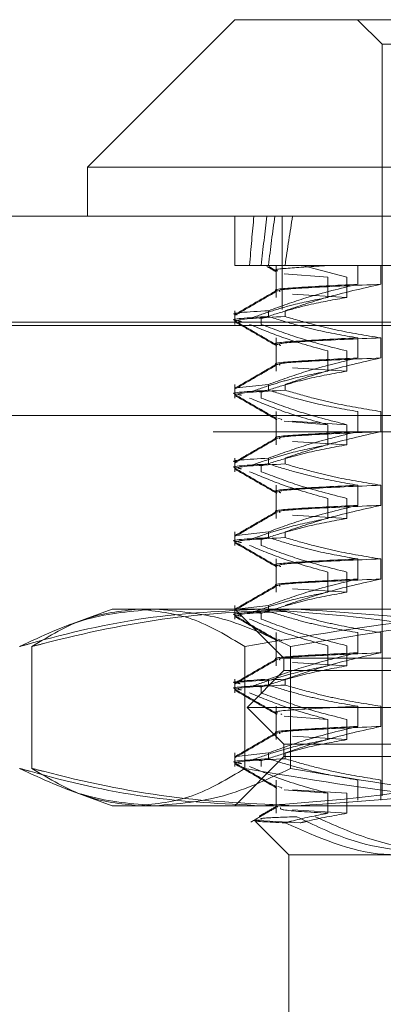
# Model space of a CAD drawing. Units: inches. Extents: x 0 to 23.4, y 0 to 16.5.
# Drawn here: x 7.9 to 7.9, y 3.1 to 3.2 of the extents above; entities that cross this region are included whole.
import ezdxf

# ---------------------------------------------------------------- set-up
doc = ezdxf.new("R2010")
doc.units = ezdxf.units.IN
doc.header["$MEASUREMENT"] = 0
doc.linetypes.add('HIDDEN', pattern=[0.075, 0.05, -0.025])

msp = doc.modelspace()

# ---------------------------------------------------------------- linework, layer by layer
at = {"color": 7, "linetype": 'Continuous', "lineweight": 15}
for p, q in [((7.92711, 3.18321), (7.91023, 3.16634)), ((7.92711, 3.18321), (7.94613, 3.18321)), ((7.91023, 3.16634), (7.91023, 3.16072)), ((7.93445, 3.16634), (7.91023, 3.16634)), ((8.06771, 3.16634), (7.93445, 3.16634)), ((3.1836, 3.16072), (8.28354, 3.16072)), ((3.18377, 3.14819), (8.28338, 3.14819))]:
    msp.add_line(p, q, dxfattribs=at)
at = {"color": 7, "linetype": 'HIDDEN', "lineweight": 0}
for p, q in [((7.94117, 3.18321), (7.94398, 3.1804)), ((7.94398, 3.1804), (7.95782, 3.1804)), ((7.94398, 3.1804), (7.94398, 3.09435)), ((7.92711, 3.16072), (7.92711, 3.15509)), ((7.93254, 3.15005), (7.93254, 3.16072)), ((7.93096, 3.15509), (7.92711, 3.15509)), ((7.94118, 3.15509), (7.93096, 3.15509)), ((7.93099, 3.15494), (7.93189, 3.15441)), ((7.93184, 3.15509), (7.93184, 3.15142)), ((7.93776, 3.15372), (7.93274, 3.15411)), ((7.93484, 3.15509), (7.93994, 3.15372)), ((7.95965, 3.15509), (7.94118, 3.15509)), ((7.94118, 3.15292), (7.94118, 3.15509)), ((7.94383, 3.15292), (7.94383, 3.15509)), ((7.93776, 3.15372), (7.93776, 3.15142)), ((7.93994, 3.15372), (7.93994, 3.15142)), ((7.93994, 3.15142), (7.93372, 3.15181)), ((3.1836, 3.15005), (8.28354, 3.15005)), ((7.92711, 3.14989), (7.92711, 3.14833)), ((7.93096, 3.14989), (7.93096, 3.14923)), ((7.93286, 3.14989), (7.93286, 3.14923)), ((8.16519, 3.14857), (3.30894, 3.14857)), ((7.92961, 3.14908), (7.93013, 3.149)), ((7.93013, 3.14833), (7.93013, 3.149)), ((8.28338, 3.14819), (3.18377, 3.14819)), ((7.93184, 3.14679), (7.93184, 3.14298)), ((7.94118, 3.14449), (7.94118, 3.14679)), ((7.94383, 3.14449), (7.94383, 3.14679)), ((7.93776, 3.14529), (7.93776, 3.14298)), ((7.93994, 3.14529), (7.93994, 3.14298)), ((7.93994, 3.14298), (7.93372, 3.14337)), ((7.92711, 3.14146), (7.92711, 3.13989)), ((7.93096, 3.14146), (7.92728, 3.14105)), ((7.92961, 3.14064), (7.93013, 3.14056)), ((7.93013, 3.13989), (7.93013, 3.14056)), ((7.93096, 3.14146), (7.93096, 3.14079)), ((7.93286, 3.14146), (7.93286, 3.14079)), ((7.93184, 3.13835), (7.93184, 3.13455)), ((7.94118, 3.13605), (7.94118, 3.13835)), ((7.94383, 3.13605), (7.94383, 3.13835)), ((8.16519, 3.1379), (3.30894, 3.1379)), ((7.9323, 3.13754), (7.93202, 3.1376)), ((7.93247, 3.13742), (7.93237, 3.13749)), ((7.93776, 3.13685), (7.93274, 3.13724)), ((7.93994, 3.13685), (7.93372, 3.13724)), ((3.32461, 3.13604), (8.14952, 3.13604)), ((7.93776, 3.13685), (7.93776, 3.13455)), ((7.93994, 3.13685), (7.93994, 3.13455)), ((7.93994, 3.13455), (7.93372, 3.13494)), ((7.92711, 3.13302), (7.92711, 3.13146)), ((7.93096, 3.13302), (7.93096, 3.13235)), ((7.93286, 3.13302), (7.93286, 3.13235)), ((7.92964, 3.1322), (7.93013, 3.13212)), ((7.93013, 3.13146), (7.93013, 3.13212)), ((7.93184, 3.12992), (7.93184, 3.12611)), ((7.94118, 3.12761), (7.94118, 3.12992)), ((7.94383, 3.12761), (7.94383, 3.12992)), ((7.93776, 3.12841), (7.93776, 3.12611)), ((7.93994, 3.12841), (7.93994, 3.12611)), ((7.93994, 3.12611), (7.93372, 3.1265)), ((7.92711, 3.12458), (7.92711, 3.12302)), ((7.93096, 3.12458), (7.92728, 3.12418)), ((7.92964, 3.12376), (7.93013, 3.12369)), ((7.93013, 3.12302), (7.93013, 3.12369)), ((7.93096, 3.12458), (7.93096, 3.12392)), ((7.93286, 3.12458), (7.93286, 3.12392)), ((7.93184, 3.12148), (7.93184, 3.11767)), ((7.94118, 3.11918), (7.94118, 3.12148)), ((7.94383, 3.11918), (7.94383, 3.12148)), ((7.93776, 3.11998), (7.93776, 3.11767)), ((7.93994, 3.11998), (7.93994, 3.11767)), ((7.93994, 3.11767), (7.93372, 3.11806)), ((7.91305, 3.11572), (7.90992, 3.11458)), ((7.91305, 3.11572), (7.91605, 3.11572)), ((7.91605, 3.11572), (7.97083, 3.11572)), ((7.92711, 3.11615), (7.92711, 3.11459)), ((7.92711, 3.11572), (7.93273, 3.1101)), ((7.93096, 3.11615), (7.92728, 3.11574)), ((7.93096, 3.11615), (7.93096, 3.11548)), ((7.90992, 3.11458), (7.90772, 3.11379)), ((7.92961, 3.11533), (7.93013, 3.11525)), ((7.93013, 3.11459), (7.93013, 3.11525)), ((7.93184, 3.11304), (7.93184, 3.10924)), ((7.94118, 3.11074), (7.94118, 3.11304)), ((7.94383, 3.11074), (7.94383, 3.11304)), ((7.90384, 3.0975), (7.90384, 3.11145)), ((7.92826, 3.0975), (7.92826, 3.11145)), ((7.9323, 3.11223), (7.93202, 3.11229)), ((7.93247, 3.11211), (7.93237, 3.11218)), ((7.93349, 3.0975), (7.93349, 3.11145)), ((7.93776, 3.11154), (7.93776, 3.10924)), ((7.93994, 3.11154), (7.93994, 3.10924)), ((7.93273, 3.1101), (8.02955, 3.1101)), ((7.93273, 3.1101), (7.93273, 3.10869)), ((7.93994, 3.10924), (7.93372, 3.10963)), ((7.93273, 3.10869), (7.92851, 3.10447)), ((7.93273, 3.10869), (8.04522, 3.10869)), ((7.92711, 3.10771), (7.92711, 3.10615)), ((7.92961, 3.1069), (7.93013, 3.10681)), ((7.93013, 3.10615), (7.93013, 3.10681)), ((7.93096, 3.10771), (7.93096, 3.10704)), ((7.93286, 3.10771), (7.93286, 3.10704)), ((7.92851, 3.10447), (8.04943, 3.10447)), ((7.92851, 3.10447), (7.93273, 3.10026)), ((7.93184, 3.10461), (7.93184, 3.1008)), ((7.94118, 3.1023), (7.94118, 3.10461)), ((7.94383, 3.1023), (7.94383, 3.10461)), ((7.93247, 3.10368), (7.93237, 3.10374)), ((7.93776, 3.1031), (7.93274, 3.10349)), ((7.93776, 3.1031), (7.93776, 3.1008)), ((7.93994, 3.1031), (7.93994, 3.1008)), ((7.93994, 3.1008), (7.93372, 3.10119)), ((7.93273, 3.10026), (8.04522, 3.10026)), ((7.93273, 3.10026), (7.93273, 3.09885)), ((7.92711, 3.09927), (7.92711, 3.09771)), ((7.93273, 3.09885), (7.92711, 3.09323)), ((7.93096, 3.09927), (7.92728, 3.09887)), ((7.93096, 3.09927), (7.93096, 3.09861)), ((8.02955, 3.09885), (7.93273, 3.09885)), ((7.93286, 3.09927), (7.93286, 3.09861)), ((7.92964, 3.09846), (7.93013, 3.09838)), ((7.93013, 3.09771), (7.93013, 3.09838)), ((7.93184, 3.09617), (7.93184, 3.09236)), ((7.9323, 3.09536), (7.93202, 3.09542)), ((7.94118, 3.09387), (7.94118, 3.09617)), ((7.94383, 3.09387), (7.94383, 3.09617)), ((7.90772, 3.09516), (7.90992, 3.09437)), ((7.90992, 3.09437), (7.91305, 3.09323)), ((7.93247, 3.09524), (7.93237, 3.09531)), ((7.93776, 3.09467), (7.93274, 3.09506)), ((7.93994, 3.09467), (7.93372, 3.09506)), ((7.93776, 3.09467), (7.93776, 3.09236)), ((7.93994, 3.09467), (7.93994, 3.09236)), ((7.91605, 3.09323), (7.91305, 3.09323)), ((7.97083, 3.09323), (7.91605, 3.09323)), ((7.93994, 3.09236), (7.93372, 3.09275)), ((7.92948, 3.09142), (7.92964, 3.09125)), ((7.92964, 3.09125), (7.93329, 3.0876)), ((7.93459, 3.09126), (7.92973, 3.09153)), ((7.95042, 3.0876), (7.93329, 3.0876)), ((7.93329, 3.0876), (7.93329, 3.0651))]:
    msp.add_line(p, q, dxfattribs=at)
for major_axis, ratio, start_param, end_param in [((-0.04833, 0.41242), 0.093653, 0.407681, 0.440053), ((-0.04511, 0.41242), 0.102656, 0.407427, 0.439798), ((-0.04334, 0.41242), 0.107048, 0.407406, 0.439778), ((-0.03968, 0.41242), 0.11509, 0.407583, 0.439954)]:
    msp.add_ellipse((7.98897, 2.78389), major_axis=major_axis, ratio=ratio, start_param=start_param, end_param=end_param, dxfattribs=at)
for points, knots in [([(7.93077, 3.15495), (7.9308, 3.15494), (7.93117, 3.15472), (7.93154, 3.15451), (7.93189, 3.1543)], [0, 0, 0, 0, 0.061372, 1, 1, 1, 1]), ([(7.93202, 3.15447), (7.93196, 3.15448), (7.93135, 3.1546), (7.93328, 3.1548), (7.93665, 3.155), (7.93832, 3.15509)], [0, 0, 0, 0, 0.051783, 0.528486, 1, 1, 1, 1]), ([(7.93096, 3.14989), (7.93239, 3.15041), (7.93576, 3.15162), (7.9392, 3.15245), (7.94118, 3.15292)], [0, 0, 0, 0, 0.423331, 1, 1, 1, 1]), ([(7.93202, 3.15217), (7.93196, 3.15218), (7.93124, 3.15232), (7.93382, 3.15255), (7.93872, 3.1528), (7.94118, 3.15292)], [0, 0, 0, 0, 0.042979, 0.519745, 1, 1, 1, 1]), ([(7.93229, 3.15211), (7.93222, 3.15214), (7.93184, 3.1523), (7.93532, 3.15255), (7.94099, 3.1528), (7.94383, 3.15292)], [0, 0, 0, 0, 0.102763, 0.549746, 1, 1, 1, 1]), ([(7.93286, 3.14989), (7.93439, 3.15041), (7.93801, 3.15162), (7.9417, 3.15245), (7.94383, 3.15292)], [0, 0, 0, 0, 0.423331, 1, 1, 1, 1]), ([(7.93189, 3.15222), (7.9311, 3.15177), (7.92952, 3.15086), (7.92794, 3.14994), (7.92715, 3.14949)], [0, 0, 0, 0, 0.499988, 1, 1, 1, 1]), ([(7.93189, 3.15211), (7.9311, 3.15166), (7.92952, 3.15075), (7.92794, 3.14983), (7.92715, 3.14938)], [0, 0, 0, 0, 0.499988, 1, 1, 1, 1]), ([(7.93776, 3.15142), (7.93644, 3.15116), (7.93427, 3.15074), (7.93128, 3.14987), (7.92962, 3.14929), (7.9288, 3.149)], [0, 0, 0, 0, 0.440332, 0.720019, 1, 1, 1, 1]), ([(7.93994, 3.15142), (7.93849, 3.15116), (7.93612, 3.15074), (7.93285, 3.14987), (7.93104, 3.14929), (7.93013, 3.149)], [0, 0, 0, 0, 0.440332, 0.720019, 1, 1, 1, 1]), ([(7.93096, 3.14989), (7.92863, 3.14976), (7.92613, 3.14961), (7.92727, 3.14945), (7.92735, 3.14943)], [0, 0, 0, 0, 0.929926, 1, 1, 1, 1]), ([(7.92735, 3.14877), (7.92727, 3.14878), (7.92613, 3.14895), (7.92863, 3.14909), (7.93096, 3.14923)], [0, 0, 0, 0, 0.070074, 1, 1, 1, 1]), ([(7.92715, 3.14872), (7.92794, 3.14826), (7.92952, 3.14735), (7.9311, 3.14643), (7.93189, 3.14598)], [0, 0, 0, 0, 0.500012, 1, 1, 1, 1]), ([(7.92716, 3.1486), (7.92795, 3.14815), (7.92953, 3.14723), (7.93111, 3.14632), (7.9319, 3.14586)], [0, 0, 0, 0, 0.500034, 1, 1, 1, 1]), ([(7.92786, 3.14866), (7.92764, 3.14871), (7.92671, 3.14891), (7.9302, 3.14909), (7.93286, 3.14923)], [0, 0, 0, 0, 0.240518, 1, 1, 1, 1]), ([(7.94118, 3.14679), (7.93958, 3.14707), (7.93717, 3.14749), (7.93376, 3.14836), (7.93197, 3.14892), (7.93096, 3.14923)], [0, 0, 0, 0, 0.468023, 0.701942, 1, 1, 1, 1]), ([(7.94383, 3.14679), (7.9421, 3.14707), (7.93952, 3.14749), (7.93586, 3.14836), (7.93394, 3.14892), (7.93286, 3.14923)], [0, 0, 0, 0, 0.468023, 0.701942, 1, 1, 1, 1]), ([(7.9288, 3.14833), (7.93005, 3.14781), (7.93301, 3.14659), (7.93602, 3.14576), (7.93776, 3.14529)], [0, 0, 0, 0, 0.422793, 1, 1, 1, 1]), ([(7.93013, 3.14833), (7.9315, 3.14781), (7.93474, 3.14659), (7.93804, 3.14576), (7.93994, 3.14529)], [0, 0, 0, 0, 0.422793, 1, 1, 1, 1]), ([(7.93202, 3.14604), (7.93196, 3.14605), (7.93124, 3.14619), (7.93382, 3.14642), (7.93872, 3.14667), (7.94118, 3.14679)], [0, 0, 0, 0, 0.042979, 0.519745, 1, 1, 1, 1]), ([(7.93237, 3.14592), (7.93224, 3.14597), (7.93174, 3.14615), (7.93528, 3.14642), (7.94097, 3.14667), (7.94383, 3.14679)], [0, 0, 0, 0, 0.158617, 0.577775, 1, 1, 1, 1]), ([(7.93096, 3.14146), (7.93239, 3.14197), (7.93576, 3.14319), (7.9392, 3.14401), (7.94118, 3.14449)], [0, 0, 0, 0, 0.423331, 1, 1, 1, 1]), ([(7.93202, 3.14373), (7.93196, 3.14374), (7.93124, 3.14388), (7.93382, 3.14412), (7.93872, 3.14436), (7.94118, 3.14449)], [0, 0, 0, 0, 0.0429787, 0.5197454, 1, 1, 1, 1]), ([(7.93229, 3.14368), (7.93222, 3.14371), (7.93184, 3.14387), (7.93532, 3.14412), (7.94099, 3.14436), (7.94383, 3.14449)], [0, 0, 0, 0, 0.102763, 0.549746, 1, 1, 1, 1]), ([(7.93286, 3.14146), (7.93439, 3.14197), (7.93801, 3.14319), (7.9417, 3.14401), (7.94383, 3.14449)], [0, 0, 0, 0, 0.423331, 1, 1, 1, 1]), ([(7.93189, 3.14379), (7.9311, 3.14333), (7.92952, 3.14242), (7.92794, 3.14151), (7.92715, 3.14105)], [0, 0, 0, 0, 0.4999881, 1, 1, 1, 1]), ([(7.93189, 3.14368), (7.9311, 3.14322), (7.92952, 3.14231), (7.92794, 3.1414), (7.92715, 3.14094)], [0, 0, 0, 0, 0.4999882, 1, 1, 1, 1]), ([(7.93776, 3.14298), (7.93635, 3.14271), (7.93424, 3.14229), (7.93125, 3.14142), (7.92968, 3.14087), (7.9288, 3.14056)], [0, 0, 0, 0, 0.467931, 0.701808, 1, 1, 1, 1]), ([(7.93994, 3.14298), (7.9384, 3.14271), (7.93609, 3.14229), (7.93282, 3.14142), (7.9311, 3.14087), (7.93013, 3.14056)], [0, 0, 0, 0, 0.467931, 0.701808, 1, 1, 1, 1]), ([(7.92735, 3.14033), (7.92727, 3.14034), (7.92613, 3.14051), (7.92863, 3.14065), (7.93096, 3.14079)], [0, 0, 0, 0, 0.070074, 1, 1, 1, 1]), ([(7.92786, 3.14022), (7.92764, 3.14027), (7.92671, 3.14047), (7.9302, 3.14065), (7.93286, 3.14079)], [0, 0, 0, 0, 0.240518, 1, 1, 1, 1]), ([(7.94118, 3.13835), (7.93958, 3.13863), (7.93717, 3.13905), (7.93376, 3.13992), (7.93197, 3.14048), (7.93096, 3.14079)], [0, 0, 0, 0, 0.468023, 0.701942, 1, 1, 1, 1]), ([(7.94383, 3.13835), (7.9421, 3.13863), (7.93952, 3.13905), (7.93586, 3.13992), (7.93394, 3.14048), (7.93286, 3.14079)], [0, 0, 0, 0, 0.468023, 0.701942, 1, 1, 1, 1]), ([(7.92715, 3.14028), (7.92794, 3.13982), (7.92952, 3.13891), (7.9311, 3.138), (7.93189, 3.13754)], [0, 0, 0, 0, 0.500012, 1, 1, 1, 1]), ([(7.92716, 3.14017), (7.92795, 3.13971), (7.92953, 3.1388), (7.93111, 3.13788), (7.9319, 3.13742)], [0, 0, 0, 0, 0.5000343, 1, 1, 1, 1]), ([(7.9288, 3.13989), (7.93005, 3.13938), (7.93301, 3.13815), (7.93602, 3.13733), (7.93776, 3.13685)], [0, 0, 0, 0, 0.422793, 1, 1, 1, 1]), ([(7.93013, 3.13989), (7.9315, 3.13938), (7.93474, 3.13815), (7.93804, 3.13733), (7.93994, 3.13685)], [0, 0, 0, 0, 0.422793, 1, 1, 1, 1]), ([(7.93096, 3.13302), (7.93239, 3.13353), (7.93576, 3.13475), (7.9392, 3.13558), (7.94118, 3.13605)], [0, 0, 0, 0, 0.423331, 1, 1, 1, 1]), ([(7.93202, 3.13529), (7.93196, 3.13531), (7.93124, 3.13545), (7.93382, 3.13568), (7.93872, 3.13593), (7.94118, 3.13605)], [0, 0, 0, 0, 0.042979, 0.519745, 1, 1, 1, 1]), ([(7.93229, 3.13524), (7.93222, 3.13527), (7.93184, 3.13543), (7.93532, 3.13568), (7.94099, 3.13593), (7.94383, 3.13605)], [0, 0, 0, 0, 0.102763, 0.549746, 1, 1, 1, 1]), ([(7.93286, 3.13302), (7.93439, 3.13353), (7.93801, 3.13475), (7.9417, 3.13558), (7.94383, 3.13605)], [0, 0, 0, 0, 0.423331, 1, 1, 1, 1]), ([(7.93189, 3.13535), (7.9311, 3.13489), (7.92952, 3.13398), (7.92794, 3.13307), (7.92715, 3.13261)], [0, 0, 0, 0, 0.499988, 1, 1, 1, 1]), ([(7.93189, 3.13524), (7.9311, 3.13479), (7.92952, 3.13387), (7.92794, 3.13296), (7.92715, 3.1325)], [0, 0, 0, 0, 0.499988, 1, 1, 1, 1]), ([(7.93776, 3.13455), (7.93635, 3.13427), (7.93424, 3.13385), (7.93125, 3.13298), (7.92968, 3.13243), (7.9288, 3.13212)], [0, 0, 0, 0, 0.467931, 0.701808, 1, 1, 1, 1]), ([(7.93994, 3.13455), (7.9384, 3.13427), (7.93609, 3.13385), (7.93282, 3.13298), (7.9311, 3.13243), (7.93013, 3.13212)], [0, 0, 0, 0, 0.4679313, 0.7018078, 1, 1, 1, 1]), ([(7.93096, 3.13302), (7.92863, 3.13288), (7.92613, 3.13274), (7.92727, 3.13257), (7.92735, 3.13256)], [0, 0, 0, 0, 0.9299259, 1, 1, 1, 1]), ([(7.92735, 3.1319), (7.92727, 3.13191), (7.92613, 3.13207), (7.92863, 3.13222), (7.93096, 3.13235)], [0, 0, 0, 0, 0.0700741, 1, 1, 1, 1]), ([(7.92715, 3.13184), (7.92794, 3.13139), (7.92952, 3.13047), (7.9311, 3.12956), (7.93189, 3.1291)], [0, 0, 0, 0, 0.500012, 1, 1, 1, 1]), ([(7.92716, 3.13173), (7.92795, 3.13127), (7.92953, 3.13036), (7.93111, 3.12945), (7.9319, 3.12899)], [0, 0, 0, 0, 0.5000343, 1, 1, 1, 1]), ([(7.92786, 3.13179), (7.92764, 3.13183), (7.92671, 3.13204), (7.9302, 3.13222), (7.93286, 3.13235)], [0, 0, 0, 0, 0.240518, 1, 1, 1, 1]), ([(7.94118, 3.12992), (7.93958, 3.1302), (7.93717, 3.13061), (7.93376, 3.13149), (7.93197, 3.13204), (7.93096, 3.13235)], [0, 0, 0, 0, 0.468023, 0.701942, 1, 1, 1, 1]), ([(7.94383, 3.12992), (7.9421, 3.1302), (7.93952, 3.13061), (7.93586, 3.13149), (7.93394, 3.13204), (7.93286, 3.13235)], [0, 0, 0, 0, 0.468023, 0.701942, 1, 1, 1, 1]), ([(7.9288, 3.13146), (7.93005, 3.13094), (7.93301, 3.12971), (7.93602, 3.12889), (7.93776, 3.12841)], [0, 0, 0, 0, 0.422793, 1, 1, 1, 1]), ([(7.93013, 3.13146), (7.9315, 3.13094), (7.93474, 3.12971), (7.93804, 3.12889), (7.93994, 3.12841)], [0, 0, 0, 0, 0.422793, 1, 1, 1, 1]), ([(7.93202, 3.12916), (7.93196, 3.12917), (7.93124, 3.12931), (7.93382, 3.12955), (7.93872, 3.12979), (7.94118, 3.12992)], [0, 0, 0, 0, 0.0429787, 0.5197454, 1, 1, 1, 1]), ([(7.93237, 3.12905), (7.93224, 3.1291), (7.93174, 3.12928), (7.93528, 3.12955), (7.94097, 3.12979), (7.94383, 3.12992)], [0, 0, 0, 0, 0.158617, 0.5777753, 1, 1, 1, 1]), ([(7.93096, 3.12458), (7.93239, 3.1251), (7.93576, 3.12632), (7.9392, 3.12714), (7.94118, 3.12761)], [0, 0, 0, 0, 0.423331, 1, 1, 1, 1]), ([(7.93202, 3.12686), (7.93196, 3.12687), (7.93124, 3.12701), (7.93382, 3.12725), (7.93872, 3.12749), (7.94118, 3.12761)], [0, 0, 0, 0, 0.042979, 0.519745, 1, 1, 1, 1]), ([(7.93229, 3.1268), (7.93222, 3.12683), (7.93184, 3.12699), (7.93532, 3.12725), (7.94099, 3.12749), (7.94383, 3.12761)], [0, 0, 0, 0, 0.102763, 0.549746, 1, 1, 1, 1]), ([(7.93286, 3.12458), (7.93439, 3.1251), (7.93801, 3.12632), (7.9417, 3.12714), (7.94383, 3.12761)], [0, 0, 0, 0, 0.423331, 1, 1, 1, 1]), ([(7.93189, 3.12691), (7.9311, 3.12646), (7.92952, 3.12555), (7.92794, 3.12463), (7.92715, 3.12418)], [0, 0, 0, 0, 0.499988, 1, 1, 1, 1]), ([(7.93189, 3.12681), (7.9311, 3.12635), (7.92952, 3.12544), (7.92794, 3.12452), (7.92715, 3.12407)], [0, 0, 0, 0, 0.4999882, 1, 1, 1, 1]), ([(7.93776, 3.12611), (7.93635, 3.12583), (7.93424, 3.12542), (7.93125, 3.12455), (7.92968, 3.124), (7.9288, 3.12369)], [0, 0, 0, 0, 0.4679313, 0.7018078, 1, 1, 1, 1]), ([(7.93994, 3.12611), (7.9384, 3.12583), (7.93609, 3.12542), (7.93282, 3.12455), (7.9311, 3.124), (7.93013, 3.12369)], [0, 0, 0, 0, 0.4679313, 0.7018078, 1, 1, 1, 1]), ([(7.92735, 3.12346), (7.92727, 3.12347), (7.92613, 3.12364), (7.92863, 3.12378), (7.93096, 3.12392)], [0, 0, 0, 0, 0.070074, 1, 1, 1, 1]), ([(7.92786, 3.12335), (7.92764, 3.1234), (7.92671, 3.1236), (7.9302, 3.12378), (7.93286, 3.12392)], [0, 0, 0, 0, 0.240518, 1, 1, 1, 1]), ([(7.94118, 3.12148), (7.93958, 3.12176), (7.93717, 3.12218), (7.93376, 3.12305), (7.93197, 3.12361), (7.93096, 3.12392)], [0, 0, 0, 0, 0.468023, 0.701942, 1, 1, 1, 1]), ([(7.94383, 3.12148), (7.9421, 3.12176), (7.93952, 3.12218), (7.93586, 3.12305), (7.93394, 3.12361), (7.93286, 3.12392)], [0, 0, 0, 0, 0.468023, 0.701942, 1, 1, 1, 1]), ([(7.92715, 3.12341), (7.92794, 3.12295), (7.92952, 3.12204), (7.9311, 3.12112), (7.93189, 3.12067)], [0, 0, 0, 0, 0.500012, 1, 1, 1, 1]), ([(7.92716, 3.12329), (7.92795, 3.12284), (7.92953, 3.12192), (7.93111, 3.12101), (7.9319, 3.12055)], [0, 0, 0, 0, 0.5000343, 1, 1, 1, 1]), ([(7.9288, 3.12302), (7.93005, 3.1225), (7.93301, 3.12128), (7.93602, 3.12045), (7.93776, 3.11998)], [0, 0, 0, 0, 0.422793, 1, 1, 1, 1]), ([(7.93013, 3.12302), (7.9315, 3.1225), (7.93474, 3.12128), (7.93804, 3.12045), (7.93994, 3.11998)], [0, 0, 0, 0, 0.422793, 1, 1, 1, 1]), ([(7.93202, 3.12073), (7.93196, 3.12074), (7.93124, 3.12088), (7.93382, 3.12111), (7.93872, 3.12136), (7.94118, 3.12148)], [0, 0, 0, 0, 0.042979, 0.519745, 1, 1, 1, 1]), ([(7.93237, 3.12061), (7.93224, 3.12066), (7.93174, 3.12084), (7.93528, 3.12111), (7.94097, 3.12136), (7.94383, 3.12148)], [0, 0, 0, 0, 0.158617, 0.577775, 1, 1, 1, 1]), ([(7.93096, 3.11615), (7.93239, 3.11666), (7.93576, 3.11788), (7.9392, 3.1187), (7.94118, 3.11918)], [0, 0, 0, 0, 0.423331, 1, 1, 1, 1]), ([(7.93202, 3.11842), (7.93196, 3.11843), (7.93124, 3.11857), (7.93382, 3.11881), (7.93872, 3.11905), (7.94118, 3.11918)], [0, 0, 0, 0, 0.042979, 0.519745, 1, 1, 1, 1]), ([(7.93229, 3.11837), (7.93222, 3.1184), (7.93184, 3.11856), (7.93532, 3.11881), (7.94099, 3.11905), (7.94383, 3.11918)], [0, 0, 0, 0, 0.102763, 0.549746, 1, 1, 1, 1]), ([(7.93286, 3.11615), (7.93439, 3.11666), (7.93801, 3.11788), (7.9417, 3.1187), (7.94383, 3.11918)], [0, 0, 0, 0, 0.423331, 1, 1, 1, 1]), ([(7.93189, 3.11848), (7.9311, 3.11802), (7.92952, 3.11711), (7.92794, 3.1162), (7.92715, 3.11574)], [0, 0, 0, 0, 0.499988, 1, 1, 1, 1]), ([(7.93189, 3.11837), (7.9311, 3.11791), (7.92952, 3.117), (7.92794, 3.11609), (7.92715, 3.11563)], [0, 0, 0, 0, 0.499988, 1, 1, 1, 1]), ([(7.93776, 3.11767), (7.93635, 3.1174), (7.93424, 3.11698), (7.93125, 3.11611), (7.92968, 3.11556), (7.9288, 3.11525)], [0, 0, 0, 0, 0.467931, 0.701808, 1, 1, 1, 1]), ([(7.93994, 3.11767), (7.9384, 3.1174), (7.93609, 3.11698), (7.93282, 3.11611), (7.9311, 3.11556), (7.93013, 3.11525)], [0, 0, 0, 0, 0.4679313, 0.7018078, 1, 1, 1, 1]), ([(7.90244, 3.11145), (7.905, 3.11266), (7.91014, 3.11508), (7.91535, 3.11551), (7.91797, 3.11572)], [0, 0, 0, 0, 0.498113, 1, 1, 1, 1]), ([(7.93018, 3.11572), (7.92575, 3.11552), (7.91686, 3.1151), (7.90764, 3.11292), (7.90284, 3.11156), (7.90244, 3.11145)], [0, 0, 0, 0, 0.476186, 0.956324, 1, 1, 1, 1]), ([(7.90384, 3.11145), (7.90585, 3.11266), (7.9099, 3.11508), (7.91399, 3.11551), (7.91605, 3.11572)], [0, 0, 0, 0, 0.498113, 1, 1, 1, 1]), ([(7.9342, 3.11572), (7.92935, 3.11552), (7.91961, 3.1151), (7.90952, 3.11292), (7.90428, 3.11156), (7.90384, 3.11145)], [0, 0, 0, 0, 0.476186, 0.956324, 1, 1, 1, 1]), ([(7.91605, 3.11572), (7.91809, 3.11551), (7.92219, 3.11509), (7.92623, 3.11266), (7.92826, 3.11145)], [0, 0, 0, 0, 0.497781, 1, 1, 1, 1]), ([(7.91797, 3.11572), (7.92056, 3.11551), (7.92577, 3.11509), (7.93091, 3.11266), (7.93349, 3.11145)], [0, 0, 0, 0, 0.497781, 1, 1, 1, 1]), ([(7.92826, 3.11145), (7.93528, 3.11266), (7.94938, 3.11508), (7.96366, 3.11551), (7.97083, 3.11572)], [0, 0, 0, 0, 0.498113, 1, 1, 1, 1]), ([(7.95793, 3.11145), (7.95588, 3.11202), (7.94672, 3.11456), (7.93741, 3.11522), (7.93018, 3.11572)], [0, 0, 0, 0, 0.223497, 1, 1, 1, 1]), ([(7.93349, 3.11145), (7.94062, 3.11266), (7.95495, 3.11508), (7.96947, 3.11551), (7.97675, 3.11572)], [0, 0, 0, 0, 0.498113, 1, 1, 1, 1]), ([(7.96455, 3.11145), (7.96231, 3.11202), (7.95229, 3.11456), (7.9421, 3.11522), (7.9342, 3.11572)], [0, 0, 0, 0, 0.223497, 1, 1, 1, 1]), ([(7.92735, 3.11502), (7.92727, 3.11503), (7.92613, 3.1152), (7.92863, 3.11535), (7.93096, 3.11548)], [0, 0, 0, 0, 0.070074, 1, 1, 1, 1]), ([(7.92715, 3.11497), (7.92794, 3.11451), (7.92952, 3.1136), (7.9311, 3.11269), (7.93189, 3.11223)], [0, 0, 0, 0, 0.500012, 1, 1, 1, 1]), ([(7.92716, 3.11486), (7.92795, 3.1144), (7.92953, 3.11349), (7.93111, 3.11257), (7.9319, 3.11212)], [0, 0, 0, 0, 0.5000343, 1, 1, 1, 1]), ([(7.92786, 3.11491), (7.92764, 3.11496), (7.92671, 3.11516), (7.9302, 3.11534), (7.93286, 3.11548)], [0, 0, 0, 0, 0.240518, 1, 1, 1, 1]), ([(7.9288, 3.11459), (7.93005, 3.11407), (7.93301, 3.11284), (7.93602, 3.11202), (7.93776, 3.11154)], [0, 0, 0, 0, 0.422793, 1, 1, 1, 1]), ([(7.93013, 3.11459), (7.9315, 3.11407), (7.93474, 3.11284), (7.93804, 3.11202), (7.93994, 3.11154)], [0, 0, 0, 0, 0.422793, 1, 1, 1, 1]), ([(7.94118, 3.11304), (7.93958, 3.11332), (7.93717, 3.11374), (7.93376, 3.11461), (7.93197, 3.11517), (7.93096, 3.11548)], [0, 0, 0, 0, 0.468023, 0.701942, 1, 1, 1, 1]), ([(7.94383, 3.11304), (7.9421, 3.11332), (7.93952, 3.11374), (7.93586, 3.11461), (7.93394, 3.11517), (7.93286, 3.11548)], [0, 0, 0, 0, 0.468023, 0.701942, 1, 1, 1, 1]), ([(7.93096, 3.10771), (7.93239, 3.10822), (7.93576, 3.10944), (7.9392, 3.11027), (7.94118, 3.11074)], [0, 0, 0, 0, 0.423331, 1, 1, 1, 1]), ([(7.93202, 3.10999), (7.93196, 3.11), (7.93124, 3.11014), (7.93382, 3.11037), (7.93872, 3.11062), (7.94118, 3.11074)], [0, 0, 0, 0, 0.042979, 0.519745, 1, 1, 1, 1]), ([(7.93229, 3.10993), (7.93222, 3.10996), (7.93184, 3.11012), (7.93532, 3.11037), (7.94099, 3.11062), (7.94383, 3.11074)], [0, 0, 0, 0, 0.102763, 0.549746, 1, 1, 1, 1]), ([(7.93286, 3.10771), (7.93439, 3.10822), (7.93801, 3.10944), (7.9417, 3.11027), (7.94383, 3.11074)], [0, 0, 0, 0, 0.423331, 1, 1, 1, 1]), ([(7.93189, 3.11004), (7.9311, 3.10959), (7.92952, 3.10867), (7.92794, 3.10776), (7.92715, 3.1073)], [0, 0, 0, 0, 0.499988, 1, 1, 1, 1]), ([(7.93189, 3.10993), (7.9311, 3.10948), (7.92952, 3.10856), (7.92794, 3.10765), (7.92715, 3.10719)], [0, 0, 0, 0, 0.499988, 1, 1, 1, 1]), ([(7.93776, 3.10924), (7.93635, 3.10896), (7.93424, 3.10854), (7.93125, 3.10767), (7.92968, 3.10712), (7.9288, 3.10681)], [0, 0, 0, 0, 0.467931, 0.701808, 1, 1, 1, 1]), ([(7.93994, 3.10924), (7.9384, 3.10896), (7.93609, 3.10854), (7.93282, 3.10767), (7.9311, 3.10712), (7.93013, 3.10681)], [0, 0, 0, 0, 0.467931, 0.701808, 1, 1, 1, 1]), ([(7.93096, 3.10771), (7.92863, 3.10757), (7.92613, 3.10743), (7.92727, 3.10726), (7.92735, 3.10725)], [0, 0, 0, 0, 0.929926, 1, 1, 1, 1]), ([(7.92735, 3.10659), (7.92727, 3.1066), (7.92613, 3.10676), (7.92863, 3.10691), (7.93096, 3.10704)], [0, 0, 0, 0, 0.0700741, 1, 1, 1, 1]), ([(7.93286, 3.10771), (7.93012, 3.10757), (7.92683, 3.10741), (7.92758, 3.10722), (7.92771, 3.10719)], [0, 0, 0, 0, 0.831106, 1, 1, 1, 1]), ([(7.92786, 3.10648), (7.92764, 3.10652), (7.92671, 3.10673), (7.9302, 3.10691), (7.93286, 3.10704)], [0, 0, 0, 0, 0.240518, 1, 1, 1, 1]), ([(7.94118, 3.10461), (7.93958, 3.10489), (7.93717, 3.1053), (7.93376, 3.10618), (7.93197, 3.10673), (7.93096, 3.10704)], [0, 0, 0, 0, 0.468023, 0.701942, 1, 1, 1, 1]), ([(7.94383, 3.10461), (7.9421, 3.10489), (7.93952, 3.1053), (7.93586, 3.10618), (7.93394, 3.10673), (7.93286, 3.10704)], [0, 0, 0, 0, 0.468023, 0.701942, 1, 1, 1, 1]), ([(7.92715, 3.10653), (7.92794, 3.10608), (7.92952, 3.10516), (7.9311, 3.10425), (7.93189, 3.1038)], [0, 0, 0, 0, 0.5000119, 1, 1, 1, 1]), ([(7.92716, 3.10642), (7.92795, 3.10596), (7.92953, 3.10505), (7.93111, 3.10414), (7.9319, 3.10368)], [0, 0, 0, 0, 0.500034, 1, 1, 1, 1]), ([(7.9288, 3.10615), (7.93005, 3.10563), (7.93301, 3.1044), (7.93602, 3.10358), (7.93776, 3.1031)], [0, 0, 0, 0, 0.422793, 1, 1, 1, 1]), ([(7.93013, 3.10615), (7.9315, 3.10563), (7.93474, 3.1044), (7.93804, 3.10358), (7.93994, 3.1031)], [0, 0, 0, 0, 0.422793, 1, 1, 1, 1]), ([(7.93202, 3.10385), (7.93196, 3.10386), (7.93124, 3.104), (7.93382, 3.10424), (7.93872, 3.10449), (7.94118, 3.10461)], [0, 0, 0, 0, 0.042979, 0.519745, 1, 1, 1, 1]), ([(7.93096, 3.09927), (7.93239, 3.09979), (7.93576, 3.10101), (7.9392, 3.10183), (7.94118, 3.1023)], [0, 0, 0, 0, 0.423331, 1, 1, 1, 1]), ([(7.93202, 3.10155), (7.93196, 3.10156), (7.93124, 3.1017), (7.93382, 3.10194), (7.93872, 3.10218), (7.94118, 3.1023)], [0, 0, 0, 0, 0.042979, 0.519745, 1, 1, 1, 1]), ([(7.93229, 3.1015), (7.93222, 3.10152), (7.93184, 3.10168), (7.93532, 3.10194), (7.94099, 3.10218), (7.94383, 3.1023)], [0, 0, 0, 0, 0.102763, 0.549746, 1, 1, 1, 1]), ([(7.93286, 3.09927), (7.93439, 3.09979), (7.93801, 3.10101), (7.9417, 3.10183), (7.94383, 3.1023)], [0, 0, 0, 0, 0.423331, 1, 1, 1, 1]), ([(7.93189, 3.10161), (7.9311, 3.10115), (7.92952, 3.10024), (7.92794, 3.09932), (7.92715, 3.09887)], [0, 0, 0, 0, 0.4999881, 1, 1, 1, 1]), ([(7.93189, 3.1015), (7.9311, 3.10104), (7.92952, 3.10013), (7.92794, 3.09921), (7.92715, 3.09876)], [0, 0, 0, 0, 0.499988, 1, 1, 1, 1]), ([(7.93776, 3.1008), (7.93635, 3.10052), (7.93424, 3.10011), (7.93125, 3.09924), (7.92968, 3.09869), (7.9288, 3.09838)], [0, 0, 0, 0, 0.4679313, 0.7018078, 1, 1, 1, 1]), ([(7.93994, 3.1008), (7.9384, 3.10052), (7.93609, 3.10011), (7.93282, 3.09924), (7.9311, 3.09869), (7.93013, 3.09838)], [0, 0, 0, 0, 0.467931, 0.701808, 1, 1, 1, 1]), ([(7.92735, 3.09815), (7.92727, 3.09816), (7.92613, 3.09833), (7.92863, 3.09847), (7.93096, 3.09861)], [0, 0, 0, 0, 0.0700741, 1, 1, 1, 1]), ([(7.92715, 3.0981), (7.92794, 3.09764), (7.92952, 3.09673), (7.9311, 3.09582), (7.93189, 3.09536)], [0, 0, 0, 0, 0.500012, 1, 1, 1, 1]), ([(7.92716, 3.09798), (7.92795, 3.09753), (7.92953, 3.09661), (7.93111, 3.0957), (7.9319, 3.09524)], [0, 0, 0, 0, 0.500034, 1, 1, 1, 1]), ([(7.92786, 3.09804), (7.92764, 3.09809), (7.92671, 3.09829), (7.9302, 3.09847), (7.93286, 3.09861)], [0, 0, 0, 0, 0.240518, 1, 1, 1, 1]), ([(7.9288, 3.09771), (7.93005, 3.09719), (7.93301, 3.09597), (7.93602, 3.09514), (7.93776, 3.09467)], [0, 0, 0, 0, 0.422793, 1, 1, 1, 1]), ([(7.94118, 3.09617), (7.93967, 3.09643), (7.9372, 3.09686), (7.9338, 3.09773), (7.93191, 3.09831), (7.93096, 3.09861)], [0, 0, 0, 0, 0.440266, 0.719981, 1, 1, 1, 1]), ([(7.94383, 3.09617), (7.9422, 3.09643), (7.93955, 3.09686), (7.9359, 3.09773), (7.93387, 3.09831), (7.93286, 3.09861)], [0, 0, 0, 0, 0.440266, 0.719981, 1, 1, 1, 1]), ([(7.91797, 3.09323), (7.91537, 3.09344), (7.91016, 3.09386), (7.90502, 3.09628), (7.90244, 3.0975)], [0, 0, 0, 0, 0.497781, 1, 1, 1, 1]), ([(7.90244, 3.0975), (7.90284, 3.09739), (7.9076, 3.09603), (7.91682, 3.09386), (7.92572, 3.09344), (7.93018, 3.09323)], [0, 0, 0, 0, 0.043676, 0.520138, 1, 1, 1, 1]), ([(7.91605, 3.09323), (7.91401, 3.09344), (7.90991, 3.09386), (7.90587, 3.09628), (7.90384, 3.0975)], [0, 0, 0, 0, 0.497781, 1, 1, 1, 1]), ([(7.90384, 3.0975), (7.90428, 3.09739), (7.90949, 3.09603), (7.91957, 3.09386), (7.92931, 3.09344), (7.9342, 3.09323)], [0, 0, 0, 0, 0.043676, 0.520138, 1, 1, 1, 1]), ([(7.92826, 3.0975), (7.92625, 3.09629), (7.9222, 3.09387), (7.91811, 3.09344), (7.91605, 3.09323)], [0, 0, 0, 0, 0.498113, 1, 1, 1, 1]), ([(7.93349, 3.0975), (7.93093, 3.09629), (7.92579, 3.09387), (7.92058, 3.09344), (7.91797, 3.09323)], [0, 0, 0, 0, 0.498113, 1, 1, 1, 1]), ([(7.97083, 3.09323), (7.96372, 3.09344), (7.94943, 3.09386), (7.93534, 3.09628), (7.92826, 3.0975)], [0, 0, 0, 0, 0.497781, 1, 1, 1, 1]), ([(7.93018, 3.09323), (7.93741, 3.09373), (7.94672, 3.09438), (7.95588, 3.09693), (7.95793, 3.0975)], [0, 0, 0, 0, 0.776503, 1, 1, 1, 1]), ([(7.97675, 3.09323), (7.96953, 3.09344), (7.95501, 3.09386), (7.94068, 3.09628), (7.93349, 3.0975)], [0, 0, 0, 0, 0.497781, 1, 1, 1, 1]), ([(7.9342, 3.09323), (7.9421, 3.09373), (7.95229, 3.09438), (7.96231, 3.09693), (7.96455, 3.0975)], [0, 0, 0, 0, 0.776503, 1, 1, 1, 1]), ([(7.93189, 3.09317), (7.9314, 3.09289), (7.93074, 3.0925), (7.93008, 3.09212), (7.9299, 3.09202)], [0, 0, 0, 0, 0.740139, 1, 1, 1, 1]), ([(7.93202, 3.09311), (7.93193, 3.09312), (7.93177, 3.09314), (7.93194, 3.09316), (7.932, 3.09317)], [0, 0, 0, 0, 0.626887, 1, 1, 1, 1]), ([(7.93189, 3.09306), (7.9314, 3.09278), (7.93042, 3.09221), (7.92944, 3.09165), (7.92895, 3.09136)], [0, 0, 0, 0, 0.499992, 1, 1, 1, 1]), ([(7.93776, 3.09236), (7.93563, 3.09249), (7.93216, 3.09271), (7.93231, 3.09292), (7.93237, 3.093)], [0, 0, 0, 0, 0.613177, 1, 1, 1, 1]), ([(7.93776, 3.09236), (7.93635, 3.09209), (7.93472, 3.09177), (7.9331, 3.09132), (7.93287, 3.09126)], [0, 0, 0, 0, 0.862595, 1, 1, 1, 1]), ([(7.93994, 3.09236), (7.9384, 3.09209), (7.93661, 3.09177), (7.93484, 3.09132), (7.93459, 3.09126)], [0, 0, 0, 0, 0.862595, 1, 1, 1, 1]), ([(7.93287, 3.09126), (7.93095, 3.09135), (7.92857, 3.09147), (7.92969, 3.09157), (7.92991, 3.09159)], [0, 0, 0, 0, 0.809162, 1, 1, 1, 1]), ([(7.93012, 3.09166), (7.93004, 3.09171), (7.92989, 3.09182), (7.93272, 3.09192), (7.93419, 3.09197)], [0, 0, 0, 0, 0.483271, 1, 1, 1, 1]), ([(7.94586, 3.0876), (7.9453, 3.08761), (7.94089, 3.0877), (7.93661, 3.0896), (7.93287, 3.09126)], [0, 0, 0, 0, 0.128292, 1, 1, 1, 1]), ([(7.93419, 3.09197), (7.93616, 3.09102), (7.9414, 3.08848), (7.94695, 3.08794), (7.95042, 3.0876)], [0, 0, 0, 0, 0.376018, 1, 1, 1, 1]), ([(7.93632, 3.09197), (7.93844, 3.09102), (7.94406, 3.08848), (7.95002, 3.08794), (7.95374, 3.0876)], [0, 0, 0, 0, 0.376018, 1, 1, 1, 1])]:
    msp.add_open_spline(points, degree=3, knots=knots, dxfattribs=at)

doc.saveas('drawing.dxf')
